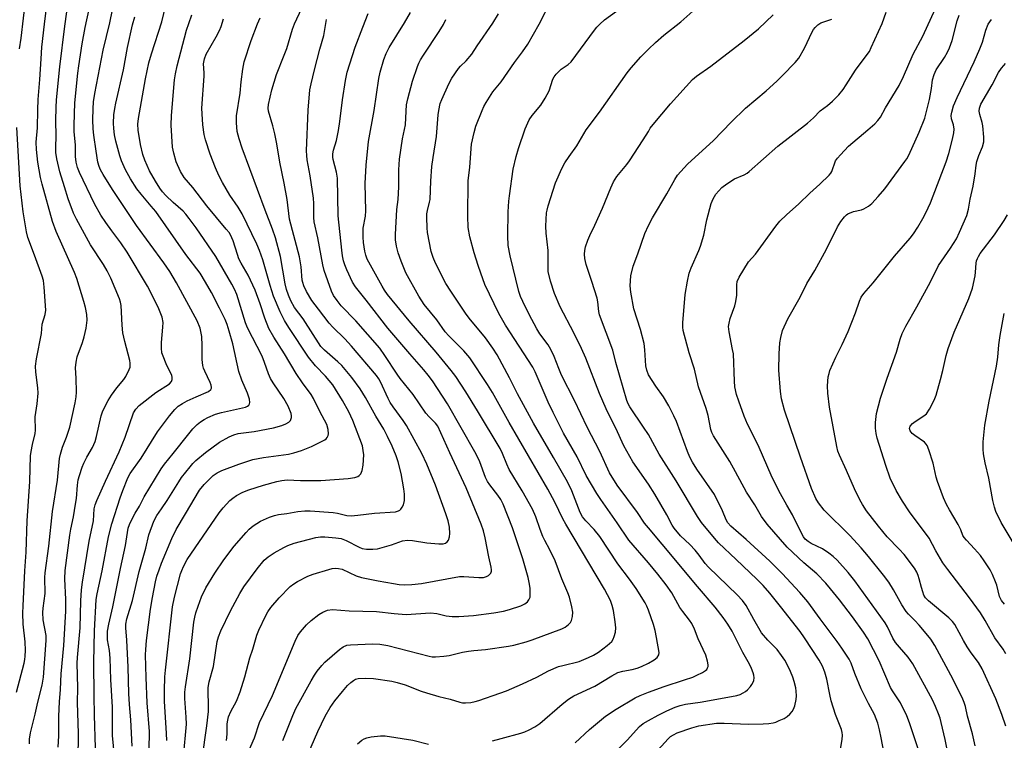
# Model space of a CAD drawing. Units: inches. Extents: x 1303765 to 1309765, y 545448 to 549448.
# Drawn here: x 1304799 to 1305114, y 547870 to 548101 of the extents above; entities that cross this region are included whole.
import ezdxf

# ---------------------------------------------------------------- set-up
doc = ezdxf.new("R2010")
doc.units = ezdxf.units.IN
doc.header["$MEASUREMENT"] = 0
doc.layers.add('Undefined', color=1, linetype='Continuous')

msp = doc.modelspace()

# ---------------------------------------------------------------- linework, layer by layer
at = {"layer": 'Undefined'}
for points, elevation in [([(1304798.59, 548091.63), (1304799.09, 548095.01), (1304801.27, 548114.34)], 336), ([(1304801.73, 547869.06), (1304801.7, 547870.56), (1304802.03, 547872.6), (1304803.54, 547878.52), (1304804.42, 547882.41), (1304805.77, 547887.79), (1304806.24, 547890.4), (1304807.1, 547902.1), (1304807.03, 547903.7), (1304806.17, 547908.78), (1304806, 547911.07), (1304806.07, 547912.52), (1304806.74, 547917.16), (1304806.67, 547922.31), (1304806.71, 547923.78), (1304807.97, 547932.34), (1304809.09, 547943.47), (1304810.73, 547953.48), (1304811.38, 547960.4), (1304811.66, 547961.84), (1304812.28, 547964.08), (1304813.61, 547967.21), (1304814.68, 547970.47), (1304816.35, 547978.2), (1304816.67, 547980.21), (1304816.78, 547981.68), (1304816.73, 547986.11), (1304816.53, 547989.49), (1304816.66, 547991.24), (1304817.04, 547992.92), (1304818.73, 547997.56), (1304819.29, 547999.34), (1304819.92, 548002.18), (1304820.19, 548004.7), (1304820.11, 548006.5), (1304819.63, 548008.77), (1304819.11, 548010.74), (1304816.91, 548018.05), (1304816.16, 548019.94), (1304810.29, 548033.11), (1304809.14, 548036.27), (1304805.82, 548048.25), (1304805.31, 548050.36), (1304804.79, 548052.82), (1304804.36, 548055.32), (1304803.94, 548059.34), (1304803.93, 548061.75), (1304804.29, 548066.27), (1304804.36, 548072.09), (1304804.5, 548075.34), (1304805.04, 548081.79), (1304805.43, 548088.44), (1304805.73, 548092.09), (1304806.5, 548099.46), (1304808.1, 548112.53)], 338), ([(1304810.94, 547867.99), (1304811.09, 547871.6), (1304811.15, 547877.91), (1304811.34, 547882.55), (1304811.69, 547886.49), (1304811.9, 547891.47), (1304812.77, 547900.59), (1304813.33, 547911.53), (1304813.39, 547915.28), (1304813.03, 547921.84), (1304813.18, 547924.54), (1304814.62, 547935.89), (1304814.95, 547937.75), (1304815.81, 547941.77), (1304816.53, 547945.84), (1304816.76, 547947.57), (1304817.09, 547951.88), (1304817.37, 547953.56), (1304817.74, 547954.94), (1304818.66, 547957.64), (1304819.19, 547958.97), (1304820.14, 547960.82), (1304821.96, 547963.99), (1304822.73, 547965.82), (1304823.21, 547967.49), (1304824.67, 547974.08), (1304825.24, 547975.71), (1304826.96, 547978.99), (1304828, 547980.71), (1304829.71, 547983.08), (1304831.92, 547985.73), (1304832.56, 547986.66), (1304833.72, 547988.88), (1304833.97, 547989.65), (1304834.04, 547990.18), (1304834.01, 547990.99), (1304833.87, 547991.77), (1304832.32, 547997.84), (1304831.69, 548000.67), (1304831.44, 548003.15), (1304831.09, 548009.39), (1304830.91, 548010.5), (1304830.62, 548011.54), (1304827.84, 548018.12), (1304826.66, 548020.52), (1304825.49, 548022.55), (1304821.31, 548028.87), (1304816.82, 548037.02), (1304815.87, 548038.95), (1304814.17, 548043.55), (1304812.92, 548047.39), (1304811.46, 548052.25), (1304810.48, 548056.39), (1304810.22, 548058.36), (1304810.17, 548060.09), (1304810.26, 548063.63), (1304810.17, 548068.67), (1304810.25, 548072.79), (1304810.42, 548075.27), (1304811.5, 548085.84), (1304813.02, 548098.81), (1304814.48, 548108.91)], 340), ([(1304817.31, 547863.9), (1304817.39, 547872.37), (1304817.17, 547882.25), (1304817.27, 547886.99), (1304817.02, 547894.93), (1304817.12, 547896.68), (1304818.02, 547906.15), (1304818.16, 547914.87), (1304818.41, 547918.31), (1304818.75, 547920.77), (1304820.89, 547933.99), (1304822.29, 547940.5), (1304822.51, 547944.26), (1304822.75, 547945.57), (1304823.28, 547946.95), (1304826.11, 547953.21), (1304830.44, 547962.54), (1304832.36, 547967.27), (1304835.1, 547975.08), (1304835.78, 547976.26), (1304836.86, 547977.39), (1304842.17, 547981.52), (1304846.55, 547984.31), (1304847.28, 547985.07), (1304847.49, 547985.74), (1304847.48, 547986.46), (1304847.34, 547986.97), (1304845.52, 547990.78), (1304844.53, 547993.2), (1304844.19, 547994.3), (1304844.03, 547995.78), (1304844.01, 547997.57), (1304844.51, 548002.51), (1304844.54, 548003.95), (1304844.23, 548005.63), (1304843.2, 548008.39), (1304842.05, 548010.8), (1304839.5, 548015.65), (1304833.02, 548026.52), (1304831.05, 548029.48), (1304828.09, 548033.32), (1304826.25, 548035.95), (1304824.63, 548038.38), (1304822.52, 548041.92), (1304817.72, 548051.99), (1304817.08, 548053.63), (1304816.7, 548055.35), (1304816.48, 548057.08), (1304816.47, 548060.88), (1304816.05, 548065), (1304816.02, 548067.2), (1304816.31, 548074.26), (1304817.2, 548083.78), (1304817.51, 548086.17), (1304818.61, 548093.19), (1304819.59, 548098.38), (1304821.57, 548107.78)], 342), ([(1304822.92, 547867.75), (1304822.57, 547878.21), (1304822.44, 547884.45), (1304822.37, 547895.2), (1304822.56, 547905.28), (1304823.11, 547915.26), (1304823.44, 547917.12), (1304825.01, 547924.47), (1304827.08, 547935.33), (1304828.14, 547939.48), (1304830.83, 547947.82), (1304831.67, 547950.17), (1304833.27, 547954.19), (1304834.03, 547955.58), (1304837.48, 547960.54), (1304842.79, 547968.92), (1304846.58, 547974.07), (1304848.33, 547976.12), (1304849.39, 547977.13), (1304850.74, 547978.04), (1304852.26, 547978.86), (1304855.14, 547980.19), (1304859.11, 547981.85), (1304859.85, 547982.5), (1304860.05, 547982.89), (1304860.09, 547983.13), (1304859.96, 547983.9), (1304859.67, 547984.72), (1304857.88, 547988.34), (1304857.48, 547989.37), (1304857.27, 547990.17), (1304857.02, 547992.08), (1304857.1, 547996.65), (1304856.91, 547999.44), (1304856.66, 548001.1), (1304856.4, 548002.19), (1304855.47, 548004.55), (1304848.8, 548016.71), (1304846.71, 548020.26), (1304844.81, 548023.05), (1304836.06, 548034.97), (1304828.32, 548046.54), (1304825.39, 548051.33), (1304824.52, 548052.86), (1304824.03, 548053.91), (1304823.63, 548055.3), (1304823.05, 548058.79), (1304822.3, 548063.93), (1304822.12, 548065.94), (1304822.01, 548068.86), (1304822.09, 548072.42), (1304822.28, 548074.59), (1304822.67, 548077.32), (1304825.31, 548091.12), (1304827.48, 548099.94), (1304829.24, 548108.4)], 344), ([(1304857.04, 547864.21), (1304858.56, 547874.84), (1304859.07, 547879.38), (1304859.11, 547881.63), (1304858.94, 547885.64), (1304858.96, 547887.05), (1304859.29, 547888.88), (1304860.71, 547893.83), (1304861.91, 547901.77), (1304862.31, 547903.35), (1304863.05, 547905.2), (1304866.18, 547911.66), (1304869.14, 547917.24), (1304870.46, 547919.33), (1304874.68, 547925.13), (1304876.97, 547927.85), (1304878.17, 547928.98), (1304880.11, 547930.2), (1304883.22, 547931.94), (1304884.5, 547932.57), (1304886.57, 547933.27), (1304893.5, 547935.11), (1304894.98, 547935.34), (1304896.41, 547935.34), (1304899.92, 547935.06), (1304901.61, 547934.77), (1304903.22, 547934.15), (1304907.32, 547932.06), (1304908.36, 547931.63), (1304909.76, 547931.35), (1304911.76, 547931.34), (1304913.2, 547931.51), (1304915.48, 547932.08), (1304917.73, 547932.73), (1304921.2, 547934), (1304922.87, 547934.31), (1304924.48, 547934.19), (1304929.04, 547933.36), (1304932.83, 547933.09), (1304934.26, 547933.1), (1304935, 547933.31), (1304935.59, 547933.7), (1304936.01, 547934.31), (1304936.31, 547935.31), (1304936.36, 547936.44), (1304936.26, 547938.44), (1304935.87, 547940.46), (1304935.17, 547942.72), (1304931.82, 547951.92), (1304929.06, 547958.57), (1304927.47, 547961.97), (1304922.48, 547970.96), (1304921.45, 547972.57), (1304918.2, 547977), (1304917.27, 547978.4), (1304916.62, 547979.64), (1304914.2, 547984.92), (1304913.67, 547985.89), (1304912.94, 547986.97), (1304904.94, 547996.4), (1304902.8, 547998.69), (1304898.95, 548002.45), (1304897.75, 548003.74), (1304894.37, 548008.26), (1304892.21, 548010.98), (1304890.5, 548013.91), (1304889.64, 548015.7), (1304889.27, 548016.77), (1304889.11, 548017.53), (1304888.82, 548021.76), (1304888.29, 548024.99), (1304885.06, 548037), (1304884.32, 548043.32), (1304883.33, 548048.57), (1304881.89, 548055.31), (1304880.96, 548061.21), (1304880.36, 548064.36), (1304879.75, 548066.89), (1304878.32, 548071.62), (1304878.25, 548072.6), (1304878.36, 548073.75), (1304879.39, 548078.44), (1304880.86, 548083.34), (1304883.38, 548089.54), (1304884.18, 548091.75), (1304886.02, 548097.93), (1304886.64, 548099.64), (1304890.55, 548108.13)], 356), ([(1305000, 547927.02), (1304993.79, 547934.25), (1304990.01, 547939.85), (1304984.75, 547947.26), (1304983.47, 547949.21), (1304980.09, 547955.02), (1304977.16, 547960.95), (1304972.84, 547968.53), (1304969.47, 547975.1), (1304967.86, 547978.45), (1304963.7, 547988.13), (1304962.97, 547989.65), (1304954.21, 548003.11), (1304952.08, 548006.81), (1304947.66, 548016.15), (1304946.29, 548019.72), (1304945.44, 548022.18), (1304944.2, 548026.28), (1304942.83, 548031.38), (1304942.3, 548034.43), (1304942.15, 548037.96), (1304942.28, 548049.29), (1304942.77, 548053.73), (1304943.34, 548061.04), (1304944.17, 548064.83), (1304944.73, 548066.81), (1304946.73, 548071.89), (1304947.33, 548073.16), (1304948.03, 548074.4), (1304950.22, 548077.82), (1304952.88, 548081.03), (1304957.12, 548087.21), (1304959.65, 548090.61), (1304961.35, 548093.06), (1304965, 548099.45), (1304969.01, 548107.15)], 368), ([(1305096.32, 547864.48), (1305095.08, 547870.41), (1305093.83, 547875.88), (1305093.47, 547877.32), (1305093.01, 547878.7), (1305092.04, 547881.05), (1305091.02, 547883.16), (1305084.73, 547894.68), (1305083.28, 547896.79), (1305080.43, 547900.05), (1305079.23, 547901.55), (1305078.38, 547902.93), (1305076.61, 547906.53), (1305075.86, 547907.79), (1305066.19, 547921.22), (1305064.04, 547923.89), (1305060.5, 547927.82), (1305059.26, 547929.07), (1305057.84, 547930.15), (1305055.84, 547931.46), (1305052.13, 547933.24), (1305051.16, 547933.79), (1305050.21, 547934.62), (1305049.7, 547935.3), (1305049.26, 547936.04), (1305046.2, 547942.4), (1305044.39, 547945.48), (1305042.38, 547949.12), (1305039.71, 547954.38), (1305035.19, 547964.7), (1305031.76, 547971.38), (1305030.68, 547974.02), (1305028.95, 547978.74), (1305028.26, 547980.94), (1305027.7, 547983.38), (1305027.57, 547985.13), (1305027.23, 547993.95), (1305027.01, 547995.36), (1305025.85, 548000.94), (1305025.7, 548002.64), (1305025.85, 548003.79), (1305026.17, 548005.22), (1305027.7, 548009.26), (1305028.07, 548010.67), (1305028.36, 548012.72), (1305028.3, 548015.98), (1305028.48, 548017.07), (1305029.12, 548018.51), (1305032.08, 548023.35), (1305034.28, 548025.86), (1305040.81, 548034.77), (1305042.12, 548036.37), (1305044.24, 548038.48), (1305048.19, 548042.01), (1305051.69, 548045.37), (1305054.99, 548048.28), (1305057.98, 548051.14), (1305058.5, 548051.82), (1305058.75, 548052.29), (1305059.99, 548055.69), (1305060.58, 548056.62), (1305061.52, 548057.7), (1305064.13, 548060.39), (1305070.28, 548065.61), (1305072.51, 548067.58), (1305073.56, 548068.62), (1305074.35, 548069.71), (1305076.03, 548072.66), (1305080.38, 548079.87), (1305081.77, 548082.75), (1305084.84, 548089.89), (1305087.9, 548095.68), (1305093.22, 548107.12)], 380), ([(1304834.64, 547868.34), (1304834.21, 547876.78), (1304833.78, 547881.62), (1304833.57, 547885.12), (1304833.33, 547893.62), (1304832.97, 547902.2), (1304832.59, 547906.23), (1304832.6, 547907.39), (1304832.88, 547909.07), (1304834.74, 547914.91), (1304836.9, 547924.22), (1304838.97, 547931.66), (1304839.94, 547936), (1304841.61, 547940.33), (1304842.5, 547942.15), (1304844.05, 547944.31), (1304845.82, 547946.99), (1304849.54, 547952.99), (1304850.48, 547954.31), (1304853.22, 547957.79), (1304854.06, 547958.77), (1304855.03, 547959.75), (1304858.09, 547962.33), (1304862.66, 547965.62), (1304865.73, 547967.36), (1304867.25, 547967.98), (1304868.56, 547968.37), (1304873.7, 547969.03), (1304879.86, 547970.28), (1304882.55, 547970.94), (1304883.88, 547971.47), (1304884.83, 547972.04), (1304885.33, 547972.62), (1304885.69, 547973.56), (1304885.71, 547974.06), (1304885.55, 547974.84), (1304884.61, 547977.18), (1304883.21, 547979.62), (1304879.79, 547984.6), (1304878.93, 547986.06), (1304878.26, 547987.56), (1304877.05, 547991.12), (1304876.23, 547993.14), (1304871.53, 548002.22), (1304870.93, 548003.84), (1304868.13, 548012.94), (1304867.43, 548014.63), (1304866.59, 548016.19), (1304861.47, 548025.11), (1304855.14, 548034.29), (1304852.93, 548037.3), (1304851.87, 548038.65), (1304851.01, 548039.58), (1304847.76, 548042.42), (1304845.45, 548044.61), (1304844.38, 548045.83), (1304843.52, 548047), (1304842.11, 548049.23), (1304840.23, 548052.52), (1304838.7, 548055.9), (1304838.05, 548057.81), (1304837.32, 548060.96), (1304836.59, 548065.56), (1304836.46, 548067.44), (1304836.65, 548069.32), (1304838.89, 548082), (1304840, 548087.15), (1304840.8, 548090), (1304844.1, 548100.25), (1304845.4, 548105.62)], 348), ([(1305000, 547911.88), (1304999.5, 547913.15), (1304998.98, 547914.19), (1304996.11, 547918.77), (1304993.95, 547921.77), (1304990.21, 547926.64), (1304984.44, 547935.39), (1304982.66, 547937.67), (1304979.95, 547940.41), (1304978.91, 547941.7), (1304978.18, 547943.16), (1304975.44, 547950.07), (1304974.08, 547952.93), (1304969.62, 547960.75), (1304963.21, 547971.68), (1304958.09, 547981.17), (1304955.47, 547986.28), (1304951.58, 547993.56), (1304950.19, 547995.75), (1304947.83, 547999.06), (1304946.38, 548000.9), (1304942.98, 548004.83), (1304941.62, 548006.59), (1304936.7, 548013.98), (1304935.15, 548016.48), (1304931.83, 548022.97), (1304931.09, 548024.83), (1304930.45, 548026.72), (1304929.22, 548032.79), (1304929.09, 548034.28), (1304928.99, 548037.57), (1304929.04, 548038.74), (1304929.2, 548039.84), (1304929.92, 548042.45), (1304930.1, 548043.36), (1304930.28, 548049.24), (1304930.59, 548053.92), (1304931.02, 548056.8), (1304932.18, 548063.49), (1304932.68, 548070.41), (1304932.85, 548071.86), (1304933.36, 548074.04), (1304933.81, 548075.38), (1304936.1, 548080.36), (1304937.06, 548082.15), (1304939.13, 548085.3), (1304939.84, 548086.06), (1304941.68, 548087.71), (1304943.41, 548089.89), (1304945.16, 548092.57), (1304950.2, 548099.8), (1304951.96, 548102.79)], 366), ([(1305000, 547938.18), (1304998.8, 547939.68), (1304996.52, 547943.13), (1304990.06, 547951.85), (1304987.55, 547955.83), (1304984.42, 547962.63), (1304980.42, 547970.45), (1304976.37, 547979.02), (1304972.23, 547987.15), (1304971.3, 547989.22), (1304969.83, 547993.08), (1304968.79, 547995.35), (1304967.88, 547996.84), (1304965.27, 548000.33), (1304964.26, 548001.91), (1304961.82, 548006.53), (1304959.74, 548010.74), (1304959.02, 548012.33), (1304958.48, 548013.93), (1304955.69, 548025.28), (1304955.12, 548028.64), (1304954.97, 548031.72), (1304955.11, 548039.4), (1304955.3, 548042.83), (1304955.49, 548044.56), (1304956.74, 548053.1), (1304957.67, 548057.13), (1304958.41, 548059.65), (1304960.5, 548065.93), (1304961.87, 548068.83), (1304962.81, 548070.27), (1304965.54, 548073.58), (1304966.97, 548075.83), (1304968.22, 548078.19), (1304969.41, 548081.89), (1304969.8, 548082.61), (1304970.47, 548083.5), (1304972.04, 548085.1), (1304974.35, 548086.57), (1304975.32, 548087.44), (1304982.79, 548097.58), (1304983.53, 548098.51), (1304984.48, 548099.53), (1304985.96, 548100.86), (1304991.73, 548105.09)], 370), ([(1305000, 548091.44), (1305002.31, 548093.67), (1305004.96, 548096), (1305010.38, 548100.23), (1305014.23, 548103.64)], 372), ([(1305087.37, 547864.53), (1305083.62, 547875.82), (1305082.8, 547878.03), (1305080.82, 547882.18), (1305078.26, 547885.98), (1305077.59, 547887.13), (1305073.97, 547895.6), (1305070.28, 547902.66), (1305068.96, 547904.82), (1305065.39, 547909.67), (1305061.21, 547915.13), (1305058.36, 547918.69), (1305056.83, 547920.47), (1305054.02, 547923.47), (1305049.79, 547927.05), (1305044.46, 547932.03), (1305038.02, 547939.41), (1305036.3, 547941.86), (1305034.14, 547945.54), (1305031.41, 547949.61), (1305027.96, 547956.1), (1305026.07, 547959.43), (1305020.86, 547967.72), (1305020.39, 547968.72), (1305020.05, 547969.75), (1305019.12, 547974.23), (1305018.57, 547976.45), (1305016.04, 547983.34), (1305014.74, 547989.03), (1305013.07, 547994.21), (1305011.17, 548001.35), (1305011.01, 548002.45), (1305011.01, 548003.83), (1305011.79, 548012.94), (1305012.5, 548017.24), (1305013.05, 548019.79), (1305013.67, 548021.43), (1305016.16, 548027.06), (1305016.66, 548028.41), (1305017.74, 548031.96), (1305018.75, 548036.88), (1305020.17, 548042.08), (1305020.73, 548043.54), (1305021.67, 548045.09), (1305023.55, 548047.18), (1305025.12, 548048.41), (1305027.56, 548049.93), (1305030.65, 548051.28), (1305031.65, 548051.82), (1305032.35, 548052.32), (1305041.53, 548060.43), (1305050.96, 548067.75), (1305052.86, 548069.45), (1305055.1, 548071.72), (1305057.45, 548073.44), (1305058.97, 548074.79), (1305061.05, 548076.83), (1305062.45, 548078.59), (1305063.43, 548080.02), (1305066.36, 548084.73), (1305069.81, 548089.32), (1305070.82, 548090.78), (1305071.44, 548092.04), (1305074.87, 548099.69), (1305076.21, 548103.33)], 378), ([(1304829.15, 547862.82), (1304828.36, 547871.74), (1304828.36, 547880.79), (1304827.79, 547889.64), (1304827.56, 547896.5), (1304827.34, 547898.93), (1304826.77, 547902.36), (1304826.68, 547903.7), (1304826.78, 547905.1), (1304827.16, 547907.4), (1304828.46, 547912.89), (1304830.89, 547925.19), (1304832.5, 547932.59), (1304833.38, 547938.11), (1304833.77, 547939.26), (1304834.74, 547941.28), (1304835.63, 547942.93), (1304836.99, 547945.19), (1304838.48, 547948.15), (1304843.91, 547957.12), (1304844.97, 547958.59), (1304847.79, 547962.01), (1304852.77, 547968.36), (1304854.09, 547969.89), (1304855.48, 547971.26), (1304856.53, 547972.18), (1304857.66, 547972.92), (1304858.89, 547973.56), (1304861.38, 547974.57), (1304863.22, 547975.15), (1304870.92, 547976.82), (1304871.62, 547977.15), (1304872.01, 547977.5), (1304872.27, 547977.92), (1304872.34, 547978.39), (1304872.19, 547979.42), (1304871.63, 547981.3), (1304869.77, 547985.51), (1304868.8, 547988.3), (1304866.85, 547997.12), (1304865.72, 548001.24), (1304865.06, 548003.32), (1304864.4, 548004.89), (1304862.63, 548008.55), (1304860.01, 548013.56), (1304858.14, 548016.93), (1304856.37, 548019.76), (1304851.84, 548025.73), (1304842.18, 548039.46), (1304840.76, 548041.25), (1304837.5, 548045.06), (1304836.16, 548046.81), (1304834.09, 548049.98), (1304832.5, 548052.82), (1304831.23, 548055.75), (1304830.63, 548057.38), (1304829.44, 548061.99), (1304829.01, 548064.02), (1304828.73, 548066.06), (1304828.66, 548067.83), (1304828.81, 548070.46), (1304829.03, 548072.47), (1304829.36, 548074.18), (1304831.82, 548084.83), (1304833.13, 548091.97), (1304834.72, 548099.28), (1304835.44, 548101.87)], 346), ([(1304839.88, 547855.15), (1304840.15, 547873.02), (1304839.44, 547882.23), (1304839.1, 547890.3), (1304838.92, 547897.6), (1304838.98, 547899.28), (1304839.24, 547902.17), (1304840.5, 547912.19), (1304841.15, 547915.96), (1304842.14, 547920.91), (1304842.57, 547922.72), (1304843.23, 547924.78), (1304844.07, 547926.93), (1304847.35, 547934.78), (1304848.75, 547937.63), (1304851.67, 547942.67), (1304856.22, 547950.25), (1304857.74, 547952.13), (1304860.58, 547954.97), (1304861.85, 547955.85), (1304863.39, 547956.56), (1304868.82, 547958.63), (1304873.32, 547960.05), (1304876.72, 547960.78), (1304884.75, 547961.83), (1304886.42, 547962.22), (1304888.88, 547962.97), (1304892.04, 547964.3), (1304896.36, 547966.38), (1304896.78, 547966.7), (1304897.12, 547967.1), (1304897.46, 547967.8), (1304897.56, 547968.31), (1304897.45, 547969.68), (1304896.99, 547971.32), (1304894.8, 547975.46), (1304892.77, 547979.63), (1304891.95, 547980.94), (1304889.16, 547984.68), (1304887.17, 547987.66), (1304883.42, 547993.94), (1304880.06, 547999.23), (1304878.47, 548002.09), (1304877.13, 548005.32), (1304875.65, 548009.92), (1304874.06, 548014.31), (1304871.8, 548019.14), (1304869.55, 548022.98), (1304868.84, 548024.4), (1304868.35, 548025.7), (1304866.96, 548030.15), (1304866.13, 548031.99), (1304865.66, 548032.73), (1304864.77, 548033.9), (1304858.55, 548041.34), (1304854.06, 548047.18), (1304851.28, 548050.42), (1304850.09, 548052.31), (1304848.71, 548055.4), (1304847.95, 548058.15), (1304847.59, 548060.12), (1304847.17, 548067.1), (1304847.27, 548070.24), (1304848.23, 548081.69), (1304848.51, 548083.62), (1304849.07, 548086.13), (1304852.07, 548097.53), (1304852.78, 548099.74), (1304853.78, 548102.47)], 350), ([(1304845.72, 547870.1), (1304845.64, 547872.38), (1304845.02, 547882.68), (1304844.96, 547886.17), (1304845.11, 547890.54), (1304845.26, 547892.59), (1304847.59, 547912.94), (1304848.21, 547916.05), (1304850.15, 547923.44), (1304850.51, 547924.53), (1304851.06, 547925.82), (1304852.24, 547928.08), (1304862.55, 547942.98), (1304863.83, 547944.6), (1304865.97, 547947.02), (1304866.86, 547947.76), (1304868.08, 547948.54), (1304870.1, 547949.67), (1304872.01, 547950.41), (1304876.75, 547951.88), (1304880.97, 547953.05), (1304882.62, 547953.4), (1304884.28, 547953.54), (1304888.57, 547953.41), (1304895.08, 547953.42), (1304903.83, 547953.99), (1304905.93, 547954.3), (1304906.96, 547954.66), (1304907.37, 547954.96), (1304907.88, 547955.55), (1304908.32, 547956.55), (1304908.65, 547958.27), (1304908.82, 547961.56), (1304908.68, 547963.01), (1304908.41, 547964.43), (1304905.32, 547972.61), (1304904.1, 547975.31), (1304902.06, 547978.99), (1304898.9, 547983.99), (1304896.58, 547986.8), (1304893.41, 547990.12), (1304891.13, 547992.91), (1304884.78, 548002.41), (1304883.43, 548004.64), (1304882.01, 548007.42), (1304879.92, 548012.41), (1304878.81, 548015.84), (1304876.5, 548024.06), (1304875.44, 548027.06), (1304874.6, 548029.08), (1304869.88, 548038.72), (1304868.59, 548040.85), (1304865.94, 548044.78), (1304863.57, 548048.74), (1304862.38, 548050.99), (1304861.33, 548053.46), (1304859.63, 548057.91), (1304858.09, 548062.41), (1304857.69, 548064.11), (1304857.29, 548067.28), (1304857.02, 548070.82), (1304856.98, 548072.55), (1304857.68, 548082.8), (1304857.68, 548083.95), (1304857.49, 548086.78), (1304857.79, 548088.37), (1304858.38, 548089.92), (1304861.58, 548095.43), (1304862.61, 548097.45), (1304863.17, 548098.74), (1304863.88, 548101.17)], 352), ([(1304851.03, 547864.85), (1304852, 547875.36), (1304851.98, 547877.62), (1304851.53, 547883.58), (1304851.49, 547885.61), (1304851.7, 547887.33), (1304853.16, 547896.27), (1304854.4, 547907.97), (1304854.69, 547909.58), (1304855.06, 547910.95), (1304855.77, 547913.13), (1304856.87, 547916.07), (1304858.19, 547918.99), (1304861.08, 547923.68), (1304863.96, 547927.92), (1304867.27, 547932.33), (1304871.11, 547936.76), (1304872.13, 547937.75), (1304873.42, 547938.83), (1304875.75, 547940.32), (1304878.62, 547941.68), (1304880.21, 547942.2), (1304881.55, 547942.47), (1304884.22, 547942.8), (1304887.68, 547943.42), (1304889.92, 547943.71), (1304891.68, 547943.69), (1304899.08, 547943.13), (1304900.46, 547942.91), (1304903.37, 547942.18), (1304904.77, 547942.04), (1304906.95, 547942.22), (1304912.26, 547942.96), (1304918.95, 547943.39), (1304919.93, 547943.63), (1304920.37, 547943.87), (1304920.74, 547944.22), (1304921.17, 547944.88), (1304921.51, 547945.61), (1304921.85, 547946.95), (1304921.91, 547948.95), (1304921.7, 547950.68), (1304920.81, 547955.56), (1304919.81, 547959.31), (1304919.17, 547961.23), (1304917.94, 547964.38), (1304916.46, 547967.5), (1304915.23, 547969.78), (1304912.75, 547973.95), (1304909.39, 547979.96), (1304907.63, 547982.69), (1304904.99, 547986.31), (1304901.78, 547990.18), (1304900.52, 547991.38), (1304896.23, 547995.08), (1304895.11, 547996.31), (1304889.39, 548005.15), (1304886.61, 548008.77), (1304885.49, 548010.87), (1304884.67, 548012.75), (1304884.08, 548014.58), (1304883.66, 548016.31), (1304882.12, 548025.1), (1304880.54, 548031.1), (1304879.6, 548033.87), (1304877.27, 548039.9), (1304869.83, 548059.78), (1304868.86, 548062.76), (1304868.28, 548065.15), (1304868.01, 548067.89), (1304868.06, 548070.12), (1304869.19, 548077.36), (1304869.55, 548081.02), (1304870.09, 548085.1), (1304870.53, 548087.4), (1304872.75, 548094.3), (1304874.81, 548099.55), (1304875.68, 548101.56)], 354), ([(1305000, 548065.11), (1305000.63, 548066.16), (1305001.54, 548067.37), (1305007.07, 548074), (1305014.18, 548081.78), (1305015.43, 548082.79), (1305020, 548086.05), (1305030.73, 548094.26), (1305035.31, 548098.01), (1305040, 548102.5)], 374), ([(1305000, 548035), (1305001.35, 548037.44), (1305005.93, 548045.12), (1305008.44, 548049.75), (1305009.35, 548051.12), (1305010.39, 548052.35), (1305012.56, 548054.61), (1305020.87, 548062.23), (1305026.54, 548068.07), (1305031.13, 548072.55), (1305037.77, 548078.14), (1305041.17, 548081.21), (1305042.98, 548083.01), (1305047.08, 548087.2), (1305048.2, 548088.58), (1305050.06, 548091.84), (1305052.47, 548097.03), (1305052.92, 548097.79), (1305053.47, 548098.47), (1305054.31, 548099.28), (1305055.23, 548099.87), (1305056.18, 548100.26), (1305058.8, 548101.12)], 376), ([(1305104.73, 547868.44), (1305103.89, 547872.23), (1305102.3, 547877.9), (1305101.6, 547881.03), (1305101.22, 547882.33), (1305100.51, 547883.92), (1305096.91, 547891.01), (1305091.77, 547900.5), (1305090.49, 547902.52), (1305088.48, 547905.06), (1305086.78, 547907.05), (1305085.37, 547908.58), (1305083.33, 547910.57), (1305082.56, 547911.47), (1305081.21, 547913.61), (1305078.57, 547918.38), (1305077, 547920.77), (1305075.32, 547923.08), (1305070.58, 547929.07), (1305068.23, 547931.78), (1305064.57, 547935.75), (1305056.38, 547943.9), (1305054.56, 547946.18), (1305053.67, 547947.65), (1305052.3, 547950.77), (1305048.74, 547960.81), (1305043.62, 547975.88), (1305042.66, 547979.52), (1305042.32, 547981.86), (1305041.79, 547988.7), (1305041.86, 547993.92), (1305042.18, 547997.43), (1305042.43, 547999.17), (1305043.02, 548001.36), (1305044.69, 548005.11), (1305048.61, 548012.05), (1305050.73, 548016.43), (1305053.33, 548020.66), (1305057.1, 548027.47), (1305060.65, 548034.61), (1305061.63, 548036.26), (1305062.84, 548037.83), (1305063.44, 548038.41), (1305063.9, 548038.71), (1305065.7, 548039.47), (1305068.27, 548040.09), (1305069.08, 548040.37), (1305070.53, 548041.21), (1305071.65, 548042.07), (1305073.64, 548044.28), (1305075.72, 548046.81), (1305082.16, 548055.47), (1305082.8, 548056.42), (1305083.42, 548057.56), (1305086.8, 548064.95), (1305088.53, 548069.42), (1305090.08, 548075.42), (1305090.69, 548078.88), (1305091.09, 548081.72), (1305091.53, 548083.35), (1305092.22, 548084.91), (1305094.87, 548088.78), (1305095.89, 548090.56), (1305096.53, 548091.87), (1305097.37, 548094.3), (1305098.92, 548100.54), (1305099.61, 548102.38)], 382), ([(1305114.56, 547874.67), (1305113.28, 547878.47), (1305111.32, 547883.46), (1305107, 547893.02), (1305105.82, 547895.04), (1305103.46, 547898.19), (1305102.13, 547900.12), (1305100.97, 547902.1), (1305098.16, 547907.29), (1305097.47, 547908.22), (1305096.3, 547909.41), (1305089.72, 547914.83), (1305088.83, 547915.76), (1305088.31, 547916.66), (1305087.91, 547917.72), (1305087.5, 547919.08), (1305086.8, 547921.93), (1305086.45, 547922.97), (1305085.98, 547924), (1305085.22, 547925.26), (1305081.95, 547929.7), (1305080.4, 547931.4), (1305076.52, 547935.38), (1305073.74, 547938.75), (1305069.94, 547943.71), (1305068.62, 547945.67), (1305067.71, 547947.2), (1305066.05, 547950.66), (1305063.53, 547956.62), (1305061.25, 547961.47), (1305060.76, 547962.79), (1305060.42, 547964.22), (1305057.99, 547976.87), (1305057.52, 547981.3), (1305057.38, 547983.68), (1305057.66, 547986.59), (1305057.88, 547987.63), (1305058.19, 547988.59), (1305060.04, 547992.81), (1305062.13, 547996.92), (1305064.05, 548001.03), (1305066.38, 548007.1), (1305067.6, 548010.79), (1305068.2, 548012.1), (1305069, 548013.25), (1305071.99, 548016.62), (1305078.85, 548025.17), (1305083.83, 548030.95), (1305084.91, 548032.32), (1305086.35, 548034.45), (1305087.96, 548037.23), (1305088.92, 548039.06), (1305090.41, 548042.25), (1305095.38, 548055.41), (1305096.23, 548058.09), (1305097.46, 548062.69), (1305097.89, 548064.71), (1305097.95, 548065.86), (1305097.75, 548067.28), (1305097.15, 548069.21), (1305097.04, 548070.23), (1305097.2, 548071.35), (1305097.76, 548073.3), (1305098.9, 548075.96), (1305104.34, 548087.38), (1305106.22, 548091.58), (1305107.05, 548093.78), (1305108.11, 548097.6), (1305108.91, 548099.45), (1305109.9, 548101.03)], 384), ([(1305000, 547952.22), (1304995.07, 547959.32), (1304992.16, 547964.44), (1304989.62, 547970.16), (1304987.19, 547974.72), (1304986.44, 547976.32), (1304984.37, 547981.25), (1304979.99, 547992.49), (1304978.62, 547995.66), (1304976.13, 548000.63), (1304971.78, 548009.03), (1304969.98, 548013.23), (1304968.61, 548017.19), (1304967.96, 548020.28), (1304967.87, 548021.93), (1304967.88, 548026.97), (1304967.27, 548032.58), (1304967.11, 548034.86), (1304967.41, 548039.03), (1304967.56, 548039.91), (1304967.96, 548041.34), (1304970.29, 548048.71), (1304972.31, 548053.28), (1304973.23, 548055.1), (1304974.59, 548057.16), (1304977.14, 548060.52), (1304980.07, 548065.61), (1304984.38, 548071.33), (1304993.26, 548083.9), (1304994.53, 548085.51), (1304997.63, 548089.06), (1305000, 548091.44)], 372), ([(1305114.57, 547897.86), (1305113.63, 547899.35), (1305111, 547902.95), (1305107.96, 547908.51), (1305106.38, 547910.99), (1305102.94, 547915.85), (1305095.92, 547924.83), (1305094.35, 547926.97), (1305092.1, 547930.86), (1305089.95, 547934.88), (1305083.64, 547943.31), (1305081.39, 547946.75), (1305079.39, 547950.2), (1305077.52, 547954.14), (1305076.04, 547958.2), (1305073.35, 547966.96), (1305073.03, 547968.41), (1305072.77, 547970.18), (1305072.74, 547971.94), (1305073.09, 547974.84), (1305074.33, 547979.73), (1305076.48, 547986.09), (1305079.53, 547994.48), (1305080.64, 547998.59), (1305081.27, 548000.48), (1305082.45, 548002.75), (1305086.04, 548009), (1305090.38, 548017.03), (1305092.97, 548022.23), (1305096.81, 548027.73), (1305098.7, 548030.75), (1305099.72, 548032.87), (1305101.99, 548038.26), (1305102.52, 548040.24), (1305103.14, 548043.49), (1305104.07, 548047.61), (1305104.74, 548051.53), (1305105.06, 548054.36), (1305105.26, 548055.5), (1305105.84, 548057.48), (1305107.04, 548060.16), (1305107.47, 548061.85), (1305107.5, 548063.32), (1305107.17, 548066.89), (1305106.94, 548068), (1305106.17, 548070.6), (1305106, 548071.63), (1305106.08, 548072.63), (1305106.54, 548073.86), (1305110.14, 548080.04), (1305112.23, 548084.03), (1305113.15, 548085.43), (1305113.84, 548086.29), (1305114.45, 548086.9)], 386), ([(1304797.6, 547885.64), (1304800.02, 547894.85), (1304800.26, 547896.01), (1304800.4, 547897.17), (1304800.42, 547898.89), (1304800.31, 547901.73), (1304799.71, 547907.4), (1304799.64, 547910.89), (1304799.68, 547913.19), (1304800.2, 547924.47), (1304800.72, 547930.43), (1304801, 547940.49), (1304801.83, 547953.05), (1304802.11, 547961.22), (1304802.27, 547962.65), (1304802.68, 547964.9), (1304803.57, 547968.38), (1304803.64, 547969.5), (1304803.61, 547973.77), (1304803.75, 547975.19), (1304804.2, 547977.96), (1304804.48, 547981.35), (1304804.46, 547983.06), (1304803.78, 547988.02), (1304803.67, 547990.01), (1304804.01, 547992.32), (1304805.62, 548000.42), (1304805.84, 548003.39), (1304806.74, 548006.5), (1304806.93, 548007.89), (1304806.47, 548015.32), (1304806.19, 548017.37), (1304805.77, 548018.78), (1304803.35, 548025.49), (1304801.22, 548031.15), (1304800.79, 548033.01), (1304799.66, 548039.4), (1304798.74, 548047.74), (1304797.72, 548066.45)], 336), ([(1305000, 547968.08), (1304998.45, 547970.48), (1304994.07, 547976.92), (1304993.51, 547977.92), (1304993.08, 547978.97), (1304989.61, 547991.17), (1304988.6, 547995.11), (1304984.4, 548006.46), (1304984.17, 548007.48), (1304983.8, 548010.56), (1304983.58, 548011.71), (1304981.89, 548017.11), (1304980.06, 548022.52), (1304979.64, 548024.43), (1304979.5, 548025.81), (1304979.61, 548026.98), (1304979.85, 548028.14), (1304980.59, 548030.35), (1304981.24, 548031.86), (1304982.89, 548035.15), (1304985.34, 548040.62), (1304987.95, 548047.13), (1304988.82, 548049.01), (1304989.91, 548050.75), (1304993.08, 548054.6), (1304993.95, 548055.77), (1304998.34, 548062.41), (1305000, 548065.11)], 374), ([(1305114.09, 547913.8), (1305113.18, 547914.94), (1305112.55, 547916.24), (1305111.6, 547919.83), (1305111.24, 547920.91), (1305110.25, 547923.24), (1305109.49, 547924.76), (1305107.6, 547927.67), (1305106.42, 547929.32), (1305104.5, 547931.49), (1305101.89, 547934.23), (1305101.16, 547935.12), (1305100.78, 547935.81), (1305100.1, 547937.55), (1305099.24, 547939.28), (1305096.52, 547943.94), (1305095.56, 547945.72), (1305094.57, 547947.81), (1305092.66, 547953.06), (1305092.26, 547954.46), (1305091.21, 547958.96), (1305089.87, 547963.2), (1305089.34, 547964.55), (1305089.05, 547965.03), (1305088.48, 547965.61), (1305085.42, 547967.74), (1305084.54, 547968.46), (1305083.87, 547969.32), (1305083.7, 547969.98), (1305083.74, 547970.4), (1305083.92, 547970.81), (1305084.6, 547971.57), (1305085.52, 547972.26), (1305088.24, 547974.03), (1305089.11, 547974.76), (1305090.09, 547976.2), (1305091.59, 547979.08), (1305092.18, 547980.71), (1305093.64, 547985.72), (1305094.37, 547988.61), (1305095.46, 547993.44), (1305096.1, 547995.67), (1305097.98, 548000.85), (1305102.64, 548011.61), (1305103.85, 548014.91), (1305104.71, 548018.91), (1305104.86, 548020.07), (1305105.02, 548022.97), (1305105.16, 548023.69), (1305105.41, 548024.41), (1305105.75, 548025.11), (1305106.36, 548026.06), (1305110.86, 548032.04), (1305114.02, 548036.6), (1305115.04, 548038.39)], 388), ([(1305000, 547987.25), (1304999.52, 547988.71), (1304999.25, 547990.04), (1304998.88, 547995.26), (1304998.61, 547997.2), (1304997.45, 548001.68), (1304995.32, 548008.3), (1304994.39, 548013.72), (1304994.2, 548015.74), (1304994.38, 548018.92), (1304995.09, 548021.97), (1304996.63, 548026), (1304998.85, 548032.5), (1305000, 548035)], 376), ([(1305119.89, 547928.48), (1305113.08, 547939.89), (1305111.34, 547943.47), (1305110.86, 547944.8), (1305110.34, 547946.97), (1305109.1, 547954.14), (1305107.9, 547958.99), (1305107.34, 547961.89), (1305107.26, 547963.36), (1305107.3, 547965.72), (1305107.8, 547971.1), (1305109.17, 547978.82), (1305111.59, 547989.99), (1305111.95, 547992.85), (1305112.29, 547996.86), (1305112.67, 547999.83), (1305114.04, 548006.85)], 390), ([(1305076.19, 547862.5), (1305074.62, 547870.95), (1305074.08, 547873.49), (1305073.5, 547875.66), (1305072.42, 547878.46), (1305070.55, 547881.97), (1305068.19, 547886.65), (1305066.18, 547891.62), (1305064.95, 547894.9), (1305064.31, 547896.21), (1305062.03, 547899.71), (1305060.52, 547901.85), (1305055.02, 547909.04), (1305051.09, 547914.5), (1305048.52, 547917.53), (1305042.88, 547923.61), (1305038.89, 547927.52), (1305031.31, 547934.52), (1305026.45, 547938.75), (1305025.48, 547939.81), (1305024.93, 547940.77), (1305023.8, 547943.71), (1305021.16, 547948.89), (1305015.57, 547957.03), (1305014.2, 547959.2), (1305013.29, 547960.87), (1305012.5, 547962.66), (1305009.01, 547972.26), (1305008.21, 547974.08), (1305006.61, 547977.28), (1305004.91, 547980.12), (1305002.43, 547983.61), (1305000, 547987.25)], 376), ([(1305061.48, 547866.69), (1305062.09, 547870.39), (1305062.21, 547871.82), (1305062.13, 547872.66), (1305061.86, 547873.66), (1305059.96, 547878.43), (1305058.59, 547882.86), (1305058.12, 547884.81), (1305057.17, 547889.73), (1305056.55, 547892.01), (1305055.82, 547893.95), (1305054.71, 547895.89), (1305050.03, 547903), (1305048.64, 547904.99), (1305042.38, 547913.04), (1305038.95, 547917.31), (1305036.75, 547919.75), (1305034.76, 547921.76), (1305028.15, 547928.11), (1305022.5, 547933.36), (1305021.19, 547934.86), (1305017.06, 547939.94), (1305015.78, 547941.84), (1305008.9, 547953.25), (1305003.47, 547961.78), (1305000, 547968.08)], 374), ([(1305001.93, 547865.83), (1305006.33, 547870.65), (1305007.15, 547871.39), (1305008.02, 547871.97), (1305009.19, 547872.52), (1305013.89, 547874.22), (1305016.22, 547874.77), (1305021.86, 547875.63), (1305024.31, 547875.68), (1305032.08, 547875.32), (1305036.79, 547875.47), (1305038.56, 547875.59), (1305040.03, 547875.8), (1305040.86, 547876.04), (1305041.93, 547876.47), (1305043.51, 547877.2), (1305044.5, 547877.78), (1305045.37, 547878.54), (1305046.12, 547879.42), (1305046.55, 547880.15), (1305046.91, 547881.24), (1305047.35, 547883.23), (1305047.45, 547884.39), (1305047.38, 547885.89), (1305047.2, 547887.03), (1305046.74, 547888.97), (1305046.29, 547890.39), (1305045.58, 547892.16), (1305044.27, 547894.85), (1305043.69, 547895.89), (1305042.71, 547897.36), (1305041.28, 547899.23), (1305038.29, 547902.23), (1305036.3, 547904.55), (1305033.75, 547908.87), (1305031.33, 547913.34), (1305030.2, 547914.95), (1305028.46, 547916.78), (1305019.32, 547925.58), (1305018.25, 547926.81), (1305016.29, 547929.49), (1305015.02, 547931.01), (1305013.29, 547932.89), (1305010.35, 547935.68), (1305008.27, 547938.1), (1305007.64, 547939.05), (1305005.93, 547942.35), (1305002.13, 547949.02), (1305000, 547952.22)], 372), ([(1305000, 547876.56), (1305003.15, 547878.27), (1305005.93, 547879.66), (1305008.6, 547880.77), (1305010.24, 547881.33), (1305011.93, 547881.7), (1305016.57, 547882.41), (1305026.6, 547884.19), (1305028.31, 547884.54), (1305029.4, 547884.9), (1305030.41, 547885.39), (1305031.12, 547885.84), (1305031.75, 547886.39), (1305032.69, 547887.42), (1305033.2, 547888.07), (1305033.6, 547888.77), (1305033.77, 547889.3), (1305033.86, 547890.14), (1305033.79, 547890.99), (1305033.55, 547891.83), (1305033.03, 547893.21), (1305032.42, 547894.52), (1305030.28, 547898.28), (1305026.83, 547905.09), (1305025.43, 547907.4), (1305023.98, 547909.52), (1305021.44, 547912.85), (1305015.73, 547919.39), (1305004.46, 547932.96), (1305000, 547938.18)], 370), ([(1305000, 547885.55), (1305005.09, 547887.45), (1305011.54, 547889.49), (1305014.25, 547890.43), (1305015.58, 547890.99), (1305017.39, 547891.89), (1305018.33, 547892.5), (1305018.69, 547892.89), (1305018.96, 547893.34), (1305019.13, 547893.83), (1305019.18, 547894.36), (1305019, 547895.48), (1305018.37, 547897.41), (1305016, 547902.69), (1305014.82, 547905.77), (1305013.89, 547907.55), (1305013.16, 547908.63), (1305011.05, 547911.38), (1305010.14, 547912.69), (1305007.5, 547917.39), (1305005.75, 547919.98), (1305003.05, 547923.43), (1305000, 547927.02)], 368), ([(1305000, 547894.85), (1305001.84, 547895.94), (1305002.82, 547896.7), (1305003.35, 547897.5), (1305003.47, 547898.25), (1305002.66, 547903.06), (1305002.16, 547905.3), (1305001.6, 547907.24), (1305000, 547911.88)], 366), ([(1304950.07, 547869.96), (1304952.89, 547870.81), (1304959.19, 547872.48), (1304960.46, 547872.92), (1304961.78, 547873.51), (1304963.6, 547874.46), (1304965.19, 547875.52), (1304972.44, 547881.8), (1304974.42, 547883.33), (1304976.08, 547884.37), (1304982.84, 547887.55), (1304988.26, 547890.83), (1304990.28, 547891.85), (1304991.78, 547892.33), (1304994.83, 547892.9), (1304996.41, 547893.31), (1304997.76, 547893.78), (1305000, 547894.85)], 366), ([(1304976.61, 547869.36), (1304981.14, 547873.62), (1304986.25, 547877.87), (1304989.65, 547880.11), (1304995.75, 547883.79), (1304997.33, 547884.54), (1305000, 547885.55)], 368), ([(1304989.93, 547866.95), (1304993.19, 547870.23), (1304997.2, 547874.61), (1304998.37, 547875.54), (1305000, 547876.56)], 370), ([(1304906.87, 547869.09), (1304908.26, 547870.22), (1304908.99, 547870.7), (1304909.79, 547871), (1304911.23, 547871.26), (1304914.18, 547871.58), (1304915.66, 547871.58), (1304924.5, 547870.25), (1304929.6, 547868.98)], 366)]:
    msp.add_lwpolyline(points, dxfattribs=dict(at, elevation=elevation))
for points in [[(1304871.44, 547865.66, 360), (1304873.81, 547871.01, 360), (1304875.43, 547875.89, 360), (1304879.64, 547884.56, 360), (1304886.83, 547901.97, 360), (1304887.76, 547903.72, 360), (1304888.6, 547904.91, 360), (1304890.49, 547907.19, 360), (1304891.97, 547908.55, 360), (1304894.46, 547910.47, 360), (1304895.67, 547911.23, 360), (1304897.24, 547911.87, 360), (1304898.77, 547912.09, 360), (1304904.19, 547911.6, 360), (1304912.86, 547911.41, 360), (1304918.61, 547910.81, 360), (1304922.39, 547910.51, 360), (1304930.25, 547910.98, 360), (1304932.25, 547910.73, 360), (1304935.24, 547910.04, 360), (1304937.2, 547909.82, 360), (1304939.27, 547909.86, 360), (1304944.03, 547910.18, 360), (1304950.5, 547910.95, 360), (1304953.61, 547911.58, 360), (1304955.57, 547912.07, 360), (1304959.12, 547913.29, 360), (1304960.43, 547913.86, 360), (1304961.25, 547914.51, 360), (1304961.73, 547915.11, 360), (1304961.96, 547915.56, 360), (1304962.1, 547916.06, 360), (1304962.18, 547916.87, 360), (1304962.15, 547918.81, 360), (1304961.96, 547920.19, 360), (1304961.5, 547922.36, 360), (1304959.8, 547928.34, 360), (1304956.53, 547938.22, 360), (1304953.53, 547945.8, 360), (1304952.71, 547947.27, 360), (1304951.81, 547948.69, 360), (1304949.18, 547951.99, 360), (1304948.43, 547953.08, 360), (1304947.87, 547954.33, 360), (1304946.01, 547959.36, 360), (1304945.3, 547960.97, 360), (1304944.45, 547962.6, 360), (1304935.64, 547977.91, 360), (1304930.84, 547985.29, 360), (1304929.51, 547987.12, 360), (1304928.12, 547988.85, 360), (1304923.57, 547993.93, 360), (1304916.59, 548002.1, 360), (1304909.62, 548011.08, 360), (1304906.18, 548015.35, 360), (1304905.22, 548016.87, 360), (1304903.4, 548020.86, 360), (1304902.75, 548022.45, 360), (1304902.37, 548023.69, 360), (1304902.04, 548025.28, 360), (1304901.78, 548027.14, 360), (1304900.64, 548038.11, 360), (1304900.42, 548050.22, 360), (1304900.13, 548052.07, 360), (1304898.98, 548056.11, 360), (1304898.88, 548056.92, 360), (1304898.92, 548058.01, 360), (1304899.15, 548059.13, 360), (1304900.08, 548062.21, 360), (1304900.69, 548065.43, 360), (1304901.18, 548068.36, 360), (1304902.07, 548075.25, 360), (1304903, 548081.46, 360), (1304903.51, 548084.08, 360), (1304906.09, 548092.09, 360), (1304908.49, 548098.5, 360), (1304910.28, 548102.89, 360)], [(1304882.89, 547870.13, 362), (1304886.08, 547878.08, 362), (1304887.11, 547880.32, 362), (1304891.98, 547889.27, 362), (1304893.03, 547891.08, 362), (1304893.87, 547892.29, 362), (1304895.37, 547894.12, 362), (1304896.39, 547895.18, 362), (1304901.11, 547899.26, 362), (1304902.28, 547900.15, 362), (1304903.4, 547900.64, 362), (1304904.55, 547900.8, 362), (1304911.67, 547901.04, 362), (1304914, 547900.96, 362), (1304915.31, 547900.78, 362), (1304916.55, 547900.5, 362), (1304929.77, 547897.1, 362), (1304930.79, 547896.96, 362), (1304931.85, 547896.91, 362), (1304934.44, 547897.13, 362), (1304936.17, 547897.37, 362), (1304940.48, 547898.35, 362), (1304942.43, 547898.7, 362), (1304944.08, 547898.92, 362), (1304947.86, 547899.23, 362), (1304955.19, 547900.29, 362), (1304956.91, 547900.66, 362), (1304960.88, 547901.72, 362), (1304962.81, 547902.34, 362), (1304972.29, 547905.84, 362), (1304973.31, 547906.41, 362), (1304974.46, 547907.25, 362), (1304975.02, 547907.86, 362), (1304975.38, 547908.55, 362), (1304975.72, 547909.85, 362), (1304975.77, 547911.22, 362), (1304975.49, 547912.9, 362), (1304974.7, 547916.02, 362), (1304974.26, 547917.41, 362), (1304972.32, 547921.87, 362), (1304970.15, 547927.6, 362), (1304968.47, 547931.19, 362), (1304966.82, 547934.18, 362), (1304966.18, 547935.49, 362), (1304965.34, 547937.7, 362), (1304963.99, 547941.7, 362), (1304962.91, 547944.19, 362), (1304959.63, 547950.08, 362), (1304955.46, 547956.87, 362), (1304954.66, 547958.63, 362), (1304953.32, 547962.01, 362), (1304952.49, 547963.65, 362), (1304945.27, 547975.7, 362), (1304941.51, 547981.74, 362), (1304938.29, 547986.67, 362), (1304936.85, 547988.58, 362), (1304931.99, 547994.5, 362), (1304923.36, 548004.48, 362), (1304916.45, 548012.92, 362), (1304915.47, 548014.32, 362), (1304914.71, 548015.57, 362), (1304909.96, 548024.25, 362), (1304909.47, 548025.51, 362), (1304909.16, 548026.83, 362), (1304908.7, 548029.61, 362), (1304908.6, 548031.31, 362), (1304908.68, 548034.16, 362), (1304909.34, 548038.01, 362), (1304909.51, 548039.7, 362), (1304909.26, 548048.49, 362), (1304909.61, 548054.35, 362), (1304910.34, 548061.92, 362), (1304912.18, 548071.87, 362), (1304913.67, 548082.13, 362), (1304914.08, 548084.1, 362), (1304915.22, 548088.23, 362), (1304915.96, 548090.14, 362), (1304916.94, 548092.03, 362), (1304921.88, 548099.88, 362), (1304923.79, 548103.27, 362)], [(1304864.82, 547870.09, 358), (1304865.02, 547872.11, 358), (1304865.08, 547875.48, 358), (1304865.23, 547876.59, 358), (1304865.48, 547877.65, 358), (1304866.19, 547879.37, 358), (1304868.03, 547882.75, 358), (1304869.28, 547885.71, 358), (1304870.75, 547890.54, 358), (1304872.28, 547896.61, 358), (1304873.27, 547899.34, 358), (1304874.59, 547903.85, 358), (1304875.24, 547905.45, 358), (1304877.44, 547910.15, 358), (1304878.15, 547911.35, 358), (1304879.11, 547912.7, 358), (1304881.72, 547915.83, 358), (1304885.27, 547919.4, 358), (1304886.42, 547920.3, 358), (1304887.64, 547921.06, 358), (1304890.96, 547922.75, 358), (1304892.6, 547923.41, 358), (1304897.62, 547924.89, 358), (1304898.75, 547925.14, 358), (1304899.91, 547925.28, 358), (1304900.77, 547925.24, 358), (1304901.89, 547924.94, 358), (1304906.39, 547922.82, 358), (1304908.08, 547922.28, 358), (1304913.43, 547921.21, 358), (1304918.39, 547920.36, 358), (1304920.15, 547920.1, 358), (1304921.91, 547920, 358), (1304924.25, 547920.03, 358), (1304927.38, 547920.42, 358), (1304939.5, 547922.6, 358), (1304940.86, 547922.62, 358), (1304945.73, 547922.26, 358), (1304947.18, 547922.32, 358), (1304948.17, 547922.59, 358), (1304948.84, 547922.95, 358), (1304949.51, 547923.68, 358), (1304949.73, 547924.29, 358), (1304949.76, 547924.76, 358), (1304949.65, 547925.59, 358), (1304948.86, 547928.98, 358), (1304947.72, 547935.06, 358), (1304947.18, 547937.24, 358), (1304946.43, 547939.42, 358), (1304941.66, 547951.01, 358), (1304936.36, 547962.27, 358), (1304932.55, 547970.77, 358), (1304931.86, 547971.78, 358), (1304929.82, 547973.76, 358), (1304928.72, 547974.98, 358), (1304924.64, 547980.94, 358), (1304920.47, 547986.02, 358), (1304919.49, 547987.43, 358), (1304915.62, 547993.41, 358), (1304913.97, 547995.74, 358), (1304906.29, 548004.45, 358), (1304901.61, 548009.32, 358), (1304900.27, 548010.96, 358), (1304899.14, 548012.66, 358), (1304898.47, 548013.99, 358), (1304896.11, 548020.61, 358), (1304895.69, 548022.4, 358), (1304894.07, 548031.03, 358), (1304892.97, 548036.18, 358), (1304892.85, 548037.63, 358), (1304892.86, 548042.06, 358), (1304892.78, 548043.79, 358), (1304891.7, 548050.96, 358), (1304890.73, 548056.02, 358), (1304890.58, 548057.44, 358), (1304890.53, 548058.88, 358), (1304891.05, 548071.99, 358), (1304891.6, 548078.44, 358), (1304891.98, 548080.39, 358), (1304893.06, 548084.9, 358), (1304894.79, 548091.44, 358), (1304896.05, 548095.85, 358), (1304896.93, 548100.94, 358)], [(1304889.89, 547863.16, 364), (1304894.13, 547872.95, 364), (1304896.51, 547877.93, 364), (1304898.09, 547880.65, 364), (1304899.55, 547882.78, 364), (1304901.98, 547885.78, 364), (1304903.66, 547887.7, 364), (1304904.64, 547888.71, 364), (1304905.51, 547889.37, 364), (1304906.22, 547889.75, 364), (1304907.03, 547889.98, 364), (1304909.37, 547890.13, 364), (1304911.92, 547889.92, 364), (1304917.81, 547889.15, 364), (1304919.53, 547888.73, 364), (1304922.11, 547887.96, 364), (1304927.27, 547885.95, 364), (1304928.94, 547885.39, 364), (1304932.91, 547884.23, 364), (1304936.55, 547883.37, 364), (1304939.65, 547882.41, 364), (1304940.44, 547882.23, 364), (1304941.46, 547882.14, 364), (1304943.14, 547882.31, 364), (1304944.55, 547882.61, 364), (1304945.66, 547882.94, 364), (1304952.47, 547885.25, 364), (1304954.61, 547886.07, 364), (1304959.66, 547888.22, 364), (1304964.27, 547890.41, 364), (1304968.04, 547892.39, 364), (1304971.27, 547893.76, 364), (1304972.6, 547894.18, 364), (1304977.86, 547895.45, 364), (1304980.85, 547896.69, 364), (1304982.41, 547897.46, 364), (1304984.08, 547898.43, 364), (1304986.81, 547900.52, 364), (1304988.29, 547901.85, 364), (1304988.75, 547902.57, 364), (1304989.09, 547903.39, 364), (1304989.49, 547904.82, 364), (1304989.56, 547906.16, 364), (1304989.39, 547908.07, 364), (1304988.84, 547911.77, 364), (1304988.41, 547913.36, 364), (1304987.85, 547914.9, 364), (1304985.96, 547918.57, 364), (1304973.56, 547939.34, 364), (1304972.64, 547941.09, 364), (1304970.08, 547946.46, 364), (1304967.84, 547950.64, 364), (1304955.42, 547971.91, 364), (1304950.05, 547981.51, 364), (1304948.5, 547984.1, 364), (1304942.83, 547992.6, 364), (1304940.91, 547994.87, 364), (1304936.1, 547999.68, 364), (1304934.92, 548000.97, 364), (1304932.2, 548004.8, 364), (1304928.21, 548009.72, 364), (1304926.52, 548012.39, 364), (1304922.34, 548019.91, 364), (1304920.76, 548023.61, 364), (1304919.87, 548026.28, 364), (1304919.3, 548028.45, 364), (1304919.04, 548030.44, 364), (1304919.04, 548032.17, 364), (1304919.43, 548040.18, 364), (1304919.81, 548043.39, 364), (1304920.11, 548047.39, 364), (1304920.11, 548052.81, 364), (1304920.24, 548056.3, 364), (1304921.28, 548062.76, 364), (1304922.25, 548067.25, 364), (1304922.39, 548071.67, 364), (1304922.56, 548073.64, 364), (1304922.98, 548075.61, 364), (1304924.47, 548081.22, 364), (1304926.04, 548085.89, 364), (1304926.46, 548086.97, 364), (1304927.03, 548088.12, 364), (1304927.94, 548089.59, 364), (1304933.01, 548097.15, 364), (1304934.35, 548099.38, 364), (1304935.13, 548100.95, 364)]]:
    msp.add_polyline3d(points, dxfattribs=at)

doc.saveas('drawing.dxf')
